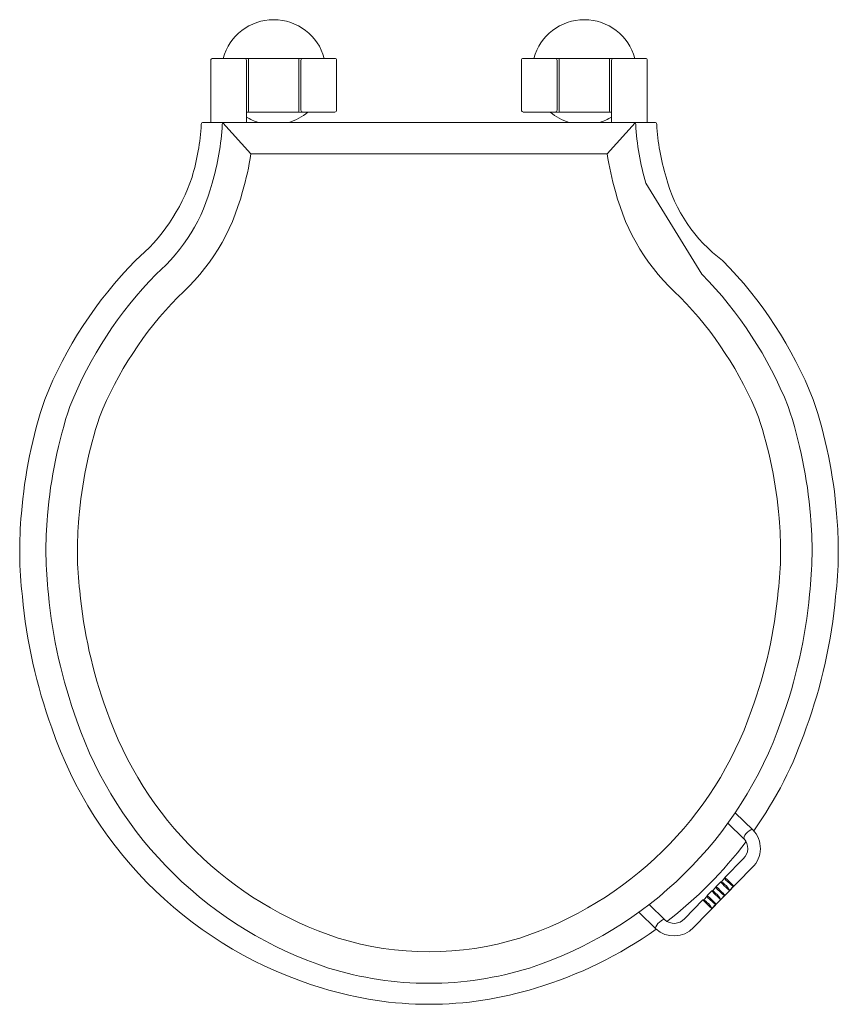
# Model space of a CAD drawing. Units: millimetres. Extents: x 13259 to 19094, y -5386 to -1373.
# Drawn here: x 17234 to 17624, y -3872 to -3403 of the extents above; entities that cross this region are included whole.
import ezdxf

# ---------------------------------------------------------------- set-up
doc = ezdxf.new("R2010")
doc.units = ezdxf.units.MM
doc.layers.add('layer 1', color=170, linetype='Continuous', lineweight=0)
doc.layers.add('layer2', color=41, linetype='Continuous', lineweight=0)

msp = doc.modelspace()

# ---------------------------------------------------------------- linework, layer by layer
at = {"layer": 'layer 1'}
for points in [[(17584.08, -3789.78, 0.070942), (17609.04, -3740.71, 0.064064), (17623.06, -3678.09, 0.026187), (17624.33, -3658.33), (17624.33, -3653.95, 0.020402), (17623.52, -3638.54, 0.060175), (17612.42, -3584.29, 0.09925), (17569.18, -3518.08, -0.170905), (17542.24, -3478.38, -0.058574), (17537.83, -3453.28, 0.397661), (17536.83, -3452.34), (17321.83, -3452.34, 0.397661), (17320.83, -3453.28, -0.058574), (17316.42, -3478.38, -0.138193), (17289.48, -3518.08, 0.09925), (17246.24, -3584.29, 0.060175), (17235.14, -3638.54, 0.052418), (17235.6, -3678.09, 0.064064), (17249.62, -3740.71, 0.242767), (17378.55, -3864.6, 0.152331), (17480.11, -3864.6, 0.082549), (17537.59, -3836.56)], [(17331.81, -3452.34, 0.399945), (17330.81, -3453.29, -0.060823), (17326, -3481.25, -0.152522), (17299.31, -3524.65, 0.09925), (17258.22, -3587.57, 0.060175), (17247.59, -3639.47, 0.052585), (17248.04, -3677.05, 0.064189), (17261.52, -3737.3, 0.234396), (17381.52, -3855.05, 0.152331), (17477.14, -3855.05, 0.234396), (17597.14, -3737.3, 0.064189), (17610.62, -3677.05, 0.052585), (17611.06, -3639.47, 0.060175), (17600.44, -3587.57, 0.09925), (17559.35, -3524.65), (17532.66, -3481.25, -0.06084), (17527.84, -3453.28, 0.397661), (17526.85, -3452.34)], [(17542.62, -3832.86, 0.068985), (17580.37, -3794.88, 0.068985)]]:
    msp.add_lwpolyline(points, format="xyb", dxfattribs=at)
at = {"layer": 'layer2'}
for p, q in [((17325.33, -3452.34), (17325.33, -3422.84)), ((17384.33, -3421.84), (17326.33, -3421.84)), ((17342.33, -3452.34), (17342.33, -3422.84)), ((17343.33, -3446.94), (17343.33, -3422.34)), ((17367.33, -3446.94), (17367.33, -3422.34)), ((17368.33, -3446.51), (17368.33, -3422.84)), ((17385.33, -3446.51), (17385.33, -3422.84)), ((17473.33, -3446.51), (17473.33, -3422.84)), ((17474.33, -3421.84), (17532.33, -3421.84)), ((17490.33, -3446.51), (17490.33, -3422.84)), ((17491.33, -3446.94), (17491.33, -3422.34)), ((17515.33, -3446.94), (17515.33, -3422.34)), ((17516.33, -3452.34), (17516.33, -3422.84)), ((17533.33, -3452.34), (17533.33, -3422.84)), ((17342.33, -3447.44), (17384.4, -3447.44)), ((17516.33, -3447.44), (17474.26, -3447.44)), ((17344.47, -3467.34), (17331.14, -3452.6)), ((17514.19, -3467.34), (17527.52, -3452.6)), ((17583.59, -3789.25), (17575.26, -3781.09)), ((17571.74, -3786.04), (17579.39, -3793.54)), ((17555.36, -3835.79), (17583.35, -3807.21)), ((17579.07, -3803.01), (17570.32, -3811.94)), ((17565.98, -3816.62), (17564.4, -3818.22)), ((17568.22, -3814.09), (17566.12, -3816.23)), ((17570.18, -3812.33), (17568.6, -3813.94)), ((17574.54, -3816.08), (17572.44, -3818.22)), ((17572.48, -3818.13), (17574.45, -3816.12)), ((17561.78, -3820.9), (17560.21, -3822.51)), ((17564.02, -3818.37), (17561.92, -3820.51)), ((17570.34, -3820.36), (17568.24, -3822.51)), ((17568.28, -3822.42), (17570.25, -3820.4)), ((17541.6, -3832.11), (17534.17, -3824.83)), ((17559.82, -3822.66), (17551.07, -3831.59)), ((17566.14, -3824.65), (17564.04, -3826.79)), ((17564.08, -3826.7), (17566.05, -3824.69)), ((17529.33, -3828.48), (17537.4, -3836.4))]:
    msp.add_line(p, q, dxfattribs=at)
msp.add_lwpolyline([(17549.04, -3535.55, -0.150112), (17518.2, -3485.26, -0.034809), (17514.19, -3467.34), (17344.47, -3467.34, -0.034809), (17340.46, -3485.26, -0.150112), (17309.62, -3535.55, 0.097837), (17272.31, -3592.74, 0.059744), (17262.54, -3640.78, 0.053002), (17262.96, -3675.49, 0.064515), (17275.65, -3732.28, 0.234403), (17386.08, -3840.76, 0.151987), (17472.58, -3840.76, 0.234403), (17583.01, -3732.28, 0.064515), (17595.7, -3675.49, 0.053002), (17596.12, -3640.78, 0.059744), (17586.35, -3592.74, 0.097837)], format="xyb", close=True, dxfattribs=at)
at = {"layer": 'layer2', "flags": 128}
for points in [[(17583.59, -3789.25), (17583.22, -3789.14), (17582.63, -3789.29), (17581.91, -3789.7), (17581.14, -3790.32), (17580.41, -3791.06), (17579.81, -3791.84), (17579.41, -3792.57), (17579.27, -3793.16), (17579.39, -3793.53)], [(17570.32, -3811.94), (17570.41, -3812.03), (17570.77, -3812.39), (17571.37, -3812.97), (17572.11, -3813.7), (17572.9, -3814.48), (17573.63, -3815.19), (17574.2, -3815.75), (17574.54, -3816.08)], [(17566.12, -3816.23), (17566.21, -3816.32), (17566.57, -3816.68), (17567.17, -3817.26), (17567.91, -3817.99), (17568.7, -3818.76), (17569.43, -3819.48), (17570, -3820.04), (17570.34, -3820.36)], [(17572.44, -3818.22), (17572.1, -3817.89), (17571.53, -3817.33), (17570.8, -3816.62), (17570.01, -3815.84), (17569.27, -3815.12), (17568.67, -3814.53), (17568.31, -3814.18), (17568.22, -3814.09)], [(17574.45, -3816.12), (17574.29, -3816.13), (17573.88, -3815.95), (17573.26, -3815.47), (17572.57, -3814.85), (17571.86, -3814.15), (17571.5, -3813.8)], [(17574.45, -3816.12), (17574.53, -3816.08), (17574.54, -3816.08)], [(17561.92, -3820.51), (17562.01, -3820.6), (17562.38, -3820.96), (17562.97, -3821.54), (17563.71, -3822.27), (17564.5, -3823.05), (17565.24, -3823.76), (17565.81, -3824.32), (17566.14, -3824.65)], [(17568.24, -3822.51), (17567.91, -3822.18), (17567.33, -3821.62), (17566.6, -3820.9), (17565.81, -3820.13), (17565.07, -3819.4), (17564.47, -3818.82), (17564.11, -3818.46), (17564.02, -3818.37)], [(17570.25, -3820.4), (17570.09, -3820.41), (17569.68, -3820.23), (17569.06, -3819.76), (17568.38, -3819.13), (17567.66, -3818.44), (17567.3, -3818.09)], [(17570.25, -3820.4), (17570.34, -3820.36), (17570.34, -3820.36)], [(17572.48, -3818.13), (17572.44, -3818.22), (17572.44, -3818.22)], [(17564.04, -3826.79), (17563.71, -3826.47), (17563.14, -3825.91), (17562.4, -3825.19), (17561.61, -3824.42), (17560.87, -3823.69), (17560.28, -3823.1), (17559.91, -3822.75), (17559.82, -3822.66)], [(17566.05, -3824.69), (17565.89, -3824.7), (17565.48, -3824.52), (17564.86, -3824.05), (17564.18, -3823.42), (17563.46, -3822.72), (17563.1, -3822.37)], [(17566.05, -3824.69), (17566.14, -3824.65), (17566.14, -3824.65)], [(17568.28, -3822.42), (17568.24, -3822.5), (17568.24, -3822.51)], [(17564.08, -3826.7), (17564.04, -3826.79), (17564.04, -3826.79)], [(17537.4, -3836.4), (17537.28, -3836.02), (17537.42, -3835.43), (17537.82, -3834.7), (17538.42, -3833.92), (17539.15, -3833.17), (17539.92, -3832.56), (17540.64, -3832.15), (17541.23, -3831.99), (17541.6, -3832.11)]]:
    msp.add_lwpolyline(points, dxfattribs=at)
at = {"layer": 'layer2'}
for centre, radius, start, end in [((17355.33, -3428.43), 25, 15.2832, 164.7168), ((17503.33, -3428.43), 25, 15.2832, 164.7168), ((17326.33, -3422.84), 1, 90, 180), ((17341.33, -3422.84), 1, 0, 90), ((17343.83, -3422.34), 0.5, 90, 180), ((17366.83, -3422.34), 0.5, 0, 90), ((17369.33, -3422.84), 1, 90, 180), ((17384.33, -3422.84), 1, 0, 90), ((17474.33, -3422.84), 1, 90, 180), ((17489.33, -3422.84), 1, 0, 90), ((17491.83, -3422.34), 0.5, 90, 180), ((17514.83, -3422.34), 0.5, 0, 90), ((17517.33, -3422.84), 1, 90, 180), ((17532.33, -3422.84), 1, 0, 90), ((17355.33, -3428.43), 25, 238.6674, 253.0204), ((17343.83, -3446.94), 0.5, 180, 270), ((17355.33, -3428.43), 25, 286.9796, 310.5005), ((17366.83, -3446.94), 0.5, 270, 0), ((17369.29, -3446.47), 0.964, 182.3823, 272.1989), ((17384.37, -3446.47), 0.964, 267.8011, 357.6177), ((17474.29, -3446.47), 0.964, 182.3823, 272.1989), ((17503.33, -3428.43), 25, 229.4995, 253.0204), ((17489.37, -3446.47), 0.964, 267.8011, 357.6177), ((17491.83, -3446.94), 0.5, 180, 270), ((17503.33, -3428.43), 25, 286.9796, 301.3326), ((17514.83, -3446.94), 0.5, 270, 0), ((17574.54, -3798.11), 12.67, 314.0864, 44.366), ((17574.5, -3798.11), 6.7, 312.9672, 43.0508), ((17570.67, -3812.29), 0.5, 135.5865, 191.5028), ((17566.48, -3816.58), 0.5, 135.5865, 191.5028), ((17570.25, -3814.08), 4.97, 211.3911, 233.617), ((17568.57, -3814.44), 0.5, 78.7286, 135.5865), ((17564.47, -3820.19), 7.5, 41.3853, 55.9869), ((17566.24, -3820.81), 6.79, 23.281, 55.3707), ((17574.45, -3809.8), 4.97, 211.3907, 233.6178), ((17562.28, -3820.86), 0.5, 135.5865, 191.5028), ((17566.05, -3818.37), 4.97, 211.3922, 233.6163), ((17564.38, -3818.72), 0.5, 78.7286, 135.5865), ((17560.27, -3824.47), 7.5, 41.3853, 55.9869), ((17562.04, -3825.1), 6.79, 23.281, 55.3707), ((17560.18, -3823.01), 0.5, 78.7286, 135.5865), ((17556.07, -3828.76), 7.5, 41.3863, 55.9847), ((17557.85, -3829.38), 6.79, 23.281, 55.3707), ((17546.08, -3827.13), 6.69, 228.0473, 318.2804), ((17546.07, -3827.06), 12.74, 227.1269, 316.7665)]:
    msp.add_arc(centre, radius, start, end, dxfattribs=at)
for points in [[(17384.46, -3421.84), (17384.39, -3421.84), (17384.33, -3421.84)], [(17474.2, -3421.84), (17474.27, -3421.84), (17474.33, -3421.84)]]:
    msp.add_open_spline(points, degree=2, dxfattribs=at)

doc.saveas('drawing.dxf')
